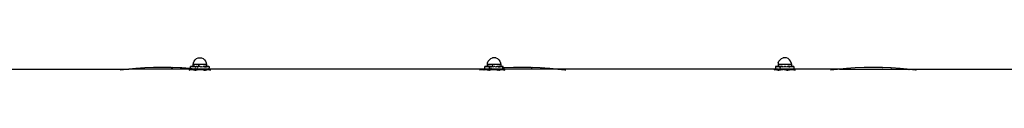
# Model space of a CAD drawing. Extents: x -4.15 to 5, y -4.8 to 4.63.
# Drawn here: x 0.21 to 1.06, y -2.44 to -2.43 of the extents above; entities that cross this region are included whole.
import ezdxf

# ---------------------------------------------------------------- set-up
doc = ezdxf.new("R2010")
doc.units = 0
doc.layers.get('0').update_dxf_attribs({"linetype": 'CONTINUOUS'})

msp = doc.modelspace()

# ---------------------------------------------------------------- linework, layer by layer
for p, q in [((0.35937, -2.42938), (0.36077, -2.42881)), ((0.36077, -2.42881), (0.36081, -2.4288)), ((0.36081, -2.4288), (0.36228, -2.42862)), ((0.36228, -2.42862), (0.36377, -2.42883)), ((0.36377, -2.42883), (0.36517, -2.42941)), ((0.6141, -2.42938), (0.6155, -2.42881)), ((0.61701, -2.42862), (0.6155, -2.42881)), ((0.61847, -2.42882), (0.61701, -2.42862)), ((0.61847, -2.42882), (0.6185, -2.42883)), ((0.6185, -2.42883), (0.6199, -2.42941)), ((0.86575, -2.42939), (0.86715, -2.42882)), ((0.86715, -2.42882), (0.86718, -2.42881)), ((0.86865, -2.42862), (0.86718, -2.42881)), ((0.87015, -2.42882), (0.86865, -2.42862)), ((0.87154, -2.4294), (0.87015, -2.42882)), ((0.31457, -2.43742), (0.30694, -2.43795)), ((0.32221, -2.4371), (0.31457, -2.43742)), ((0.32986, -2.43699), (0.32221, -2.4371)), ((0.33, -2.437), (0.32986, -2.43699)), ((0.33014, -2.43699), (0.33, -2.437)), ((0.33043, -2.437), (0.33014, -2.43699)), ((0.33057, -2.437), (0.33043, -2.437)), ((0.33071, -2.437), (0.33057, -2.437)), ((0.331, -2.43699), (0.33071, -2.437)), ((0.33114, -2.437), (0.331, -2.43699)), ((0.33128, -2.43699), (0.33114, -2.437)), ((0.33751, -2.4371), (0.33128, -2.43699)), ((0.33751, -2.4371), (0.33893, -2.4371)), ((0.34515, -2.43742), (0.33893, -2.4371)), ((0.34543, -2.43742), (0.34515, -2.43742)), ((0.35278, -2.43795), (0.34543, -2.43742)), ((0.34658, -2.43742), (0.34543, -2.43742)), ((0.35392, -2.43795), (0.34658, -2.43742)), ((0.35421, -2.43795), (0.35423, -2.43617)), ((0.35428, -2.43615), (0.35423, -2.43617)), ((0.35452, -2.43613), (0.35428, -2.43615)), ((0.35428, -2.43615), (0.35438, -2.43619)), ((0.35438, -2.43619), (0.35473, -2.43621)), ((0.35495, -2.43612), (0.35452, -2.43613)), ((0.35473, -2.43621), (0.35526, -2.43624)), ((0.35556, -2.4361), (0.35495, -2.43612)), ((0.35526, -2.43624), (0.35596, -2.43626)), ((0.35633, -2.43609), (0.35556, -2.4361)), ((0.35596, -2.43626), (0.35682, -2.43628)), ((0.35643, -2.43609), (0.35633, -2.43609)), ((0.35643, -2.43609), (0.35644, -2.43438)), ((0.35725, -2.43609), (0.35643, -2.43609)), ((0.35643, -2.43618), (0.35643, -2.43609)), ((0.35643, -2.43618), (0.35646, -2.43617)), ((0.35644, -2.43438), (0.35665, -2.43289)), ((0.35644, -2.43438), (0.35647, -2.43437)), ((0.35654, -2.4362), (0.35646, -2.43617)), ((0.35647, -2.43437), (0.35655, -2.4344)), ((0.35654, -2.4362), (0.35664, -2.43616)), ((0.35679, -2.43622), (0.35654, -2.4362)), ((0.35655, -2.4344), (0.35665, -2.43436)), ((0.3568, -2.43442), (0.35655, -2.4344)), ((0.35664, -2.43616), (0.35695, -2.43615)), ((0.35665, -2.43289), (0.35724, -2.43149)), ((0.35665, -2.43436), (0.35696, -2.43435)), ((0.35717, -2.43623), (0.35679, -2.43622)), ((0.35719, -2.43443), (0.3568, -2.43442)), ((0.35682, -2.43628), (0.3578, -2.4363)), ((0.35695, -2.43615), (0.35739, -2.43614)), ((0.35696, -2.43435), (0.3574, -2.43434)), ((0.35768, -2.43625), (0.35717, -2.43623)), ((0.35769, -2.43445), (0.35719, -2.43443)), ((0.35724, -2.43149), (0.35817, -2.43029)), ((0.35829, -2.43608), (0.35725, -2.43609)), ((0.35739, -2.43614), (0.35795, -2.43613)), ((0.3574, -2.43434), (0.35796, -2.43433)), ((0.3583, -2.43626), (0.35768, -2.43625)), ((0.35831, -2.43446), (0.35769, -2.43445)), ((0.3578, -2.4363), (0.3583, -2.43626)), ((0.35795, -2.43613), (0.3583, -2.43612)), ((0.35796, -2.43433), (0.35833, -2.43432)), ((0.35817, -2.43029), (0.35937, -2.42938)), ((0.3583, -2.43626), (0.3589, -2.43631)), ((0.35903, -2.43448), (0.35831, -2.43446)), ((0.35857, -2.43708), (0.35894, -2.43709)), ((0.35873, -2.43701), (0.35858, -2.43701)), ((0.359, -2.43701), (0.35873, -2.43701)), ((0.35893, -2.43651), (0.35877, -2.43661)), ((0.3589, -2.43631), (0.35902, -2.43628)), ((0.35894, -2.43709), (0.35902, -2.43709)), ((0.35982, -2.43629), (0.35902, -2.43628)), ((0.35983, -2.43449), (0.35903, -2.43448)), ((0.36008, -2.43633), (0.35982, -2.43629)), ((0.35982, -2.43711), (0.3599, -2.43711)), ((0.36068, -2.4345), (0.35983, -2.43449)), ((0.36016, -2.437), (0.35986, -2.437)), ((0.3599, -2.43711), (0.36034, -2.43712)), ((0.36008, -2.43633), (0.36067, -2.4363)), ((0.3603, -2.437), (0.36016, -2.437)), ((0.36107, -2.43612), (0.36067, -2.43608)), ((0.36067, -2.43612), (0.36107, -2.43612)), ((0.36067, -2.4363), (0.36131, -2.43634)), ((0.36158, -2.43451), (0.36068, -2.4345)), ((0.36157, -2.43495), (0.36068, -2.43548)), ((0.36072, -2.43432), (0.36108, -2.43432)), ((0.36156, -2.43609), (0.36107, -2.43612)), ((0.36107, -2.43612), (0.36156, -2.43612)), ((0.36108, -2.43432), (0.36151, -2.43432)), ((0.36131, -2.43634), (0.36156, -2.43631)), ((0.36247, -2.43631), (0.36156, -2.43631)), ((0.36248, -2.43451), (0.36158, -2.43451)), ((0.36257, -2.43635), (0.36247, -2.43631)), ((0.36339, -2.43452), (0.36248, -2.43451)), ((0.36257, -2.43635), (0.36338, -2.43632)), ((0.36338, -2.43632), (0.36381, -2.43636)), ((0.36426, -2.43452), (0.36339, -2.43452)), ((0.36381, -2.43636), (0.36425, -2.43632)), ((0.36425, -2.43632), (0.36502, -2.43636)), ((0.36509, -2.43452), (0.36426, -2.43452)), ((0.36502, -2.43636), (0.36508, -2.43632)), ((0.36583, -2.43632), (0.36508, -2.43632)), ((0.36584, -2.43452), (0.36509, -2.43452)), ((0.36517, -2.42941), (0.36636, -2.43034)), ((0.3665, -2.43631), (0.36583, -2.43632)), ((0.36583, -2.43632), (0.36616, -2.43636)), ((0.36651, -2.43451), (0.36584, -2.43452)), ((0.36616, -2.43636), (0.3672, -2.43635)), ((0.36636, -2.43034), (0.36727, -2.43155)), ((0.36665, -2.43614), (0.3665, -2.43614)), ((0.3665, -2.43618), (0.36677, -2.43619)), ((0.36706, -2.4363), (0.3665, -2.43631)), ((0.36707, -2.4345), (0.36651, -2.43451)), ((0.36657, -2.43439), (0.36678, -2.43439)), ((0.36706, -2.43615), (0.36665, -2.43614)), ((0.36677, -2.43619), (0.36706, -2.4362)), ((0.36678, -2.43439), (0.36708, -2.4344)), ((0.3675, -2.43629), (0.36706, -2.4363)), ((0.36751, -2.43449), (0.36707, -2.4345)), ((0.3672, -2.43635), (0.36812, -2.43635)), ((0.36727, -2.43155), (0.36784, -2.43295)), ((0.36781, -2.43628), (0.3675, -2.43629)), ((0.36782, -2.43448), (0.36751, -2.43449)), ((0.36799, -2.43625), (0.36781, -2.43628)), ((0.368, -2.43447), (0.36782, -2.43448)), ((0.36784, -2.43295), (0.36803, -2.43445)), ((0.36799, -2.43625), (0.36802, -2.43625)), ((0.36803, -2.43445), (0.368, -2.43447)), ((0.36803, -2.43445), (0.36802, -2.43617)), ((0.36849, -2.43618), (0.36802, -2.43617)), ((0.36802, -2.43617), (0.36802, -2.43625)), ((0.36812, -2.43635), (0.36889, -2.43634)), ((0.36919, -2.4362), (0.36849, -2.43618)), ((0.36889, -2.43634), (0.3695, -2.43632)), ((0.36972, -2.43622), (0.36919, -2.4362)), ((0.3695, -2.43632), (0.36993, -2.43631)), ((0.37006, -2.43625), (0.36972, -2.43622)), ((0.36993, -2.43631), (0.37017, -2.43629)), ((0.37017, -2.43629), (0.37006, -2.43625)), ((0.37017, -2.43629), (0.37022, -2.43627)), ((0.37022, -2.43627), (0.37017, -2.43874)), ((0.60896, -2.43853), (0.60897, -2.43617)), ((0.60897, -2.43617), (0.60902, -2.43619)), ((0.60912, -2.43615), (0.60902, -2.43619)), ((0.60902, -2.43619), (0.60926, -2.43621)), ((0.60946, -2.43613), (0.60912, -2.43615)), ((0.60926, -2.43621), (0.6097, -2.43624)), ((0.60999, -2.43612), (0.60946, -2.43613)), ((0.6097, -2.43624), (0.61031, -2.43626)), ((0.61069, -2.4361), (0.60999, -2.43612)), ((0.61031, -2.43626), (0.61109, -2.43628)), ((0.61117, -2.4361), (0.61069, -2.4361)), ((0.61109, -2.43628), (0.61201, -2.4363)), ((0.61117, -2.4361), (0.61118, -2.43438)), ((0.61154, -2.43609), (0.61117, -2.4361)), ((0.61117, -2.43618), (0.61117, -2.4361)), ((0.61121, -2.4362), (0.61117, -2.43618)), ((0.61118, -2.43438), (0.61139, -2.43289)), ((0.61121, -2.4344), (0.61118, -2.43438)), ((0.61121, -2.4344), (0.61129, -2.43437)), ((0.61128, -2.43617), (0.61121, -2.4362)), ((0.61128, -2.43617), (0.61153, -2.43616)), ((0.61138, -2.43622), (0.61128, -2.43617)), ((0.61129, -2.43437), (0.61154, -2.43436)), ((0.61139, -2.43442), (0.61129, -2.43437)), ((0.6117, -2.43623), (0.61138, -2.43622)), ((0.61139, -2.43289), (0.61197, -2.43149)), ((0.61171, -2.43443), (0.61139, -2.43442)), ((0.61153, -2.43616), (0.61191, -2.43615)), ((0.61154, -2.43436), (0.61192, -2.43435)), ((0.61253, -2.43609), (0.61154, -2.43609)), ((0.61214, -2.43625), (0.6117, -2.43623)), ((0.61215, -2.43445), (0.61171, -2.43443)), ((0.61191, -2.43615), (0.61241, -2.43614)), ((0.61192, -2.43435), (0.61242, -2.43434)), ((0.61197, -2.43149), (0.6129, -2.43029)), ((0.61201, -2.4363), (0.61305, -2.43631)), ((0.6127, -2.43626), (0.61214, -2.43625)), ((0.61271, -2.43446), (0.61215, -2.43445)), ((0.61241, -2.43614), (0.6127, -2.43613)), ((0.61242, -2.43434), (0.61273, -2.43433)), ((0.6127, -2.43608), (0.61253, -2.43609)), ((0.61337, -2.43628), (0.6127, -2.43626)), ((0.61338, -2.43448), (0.61271, -2.43446)), ((0.61278, -2.43705), (0.61277, -2.43848)), ((0.61285, -2.43704), (0.61278, -2.43705)), ((0.61278, -2.43705), (0.6128, -2.43706)), ((0.6128, -2.43706), (0.61285, -2.43704)), ((0.61313, -2.43684), (0.61285, -2.43704)), ((0.61293, -2.43707), (0.61285, -2.43704)), ((0.6129, -2.43029), (0.6141, -2.42938)), ((0.61303, -2.43703), (0.61293, -2.43707)), ((0.61293, -2.43707), (0.61316, -2.43708)), ((0.61315, -2.43702), (0.61303, -2.43703)), ((0.61305, -2.43631), (0.61337, -2.43628)), ((0.61413, -2.43629), (0.61337, -2.43628)), ((0.61414, -2.43449), (0.61338, -2.43448)), ((0.61394, -2.4371), (0.61436, -2.43711)), ((0.61412, -2.437), (0.61397, -2.43701)), ((0.6144, -2.437), (0.61412, -2.437)), ((0.61413, -2.43629), (0.61419, -2.43633)), ((0.61496, -2.4345), (0.61414, -2.43449)), ((0.61419, -2.43633), (0.61495, -2.4363)), ((0.61436, -2.43711), (0.61444, -2.43711)), ((0.6154, -2.43612), (0.61495, -2.43608)), ((0.61495, -2.43612), (0.6154, -2.43612)), ((0.61495, -2.4363), (0.6154, -2.43634)), ((0.61584, -2.43451), (0.61496, -2.4345)), ((0.61583, -2.43523), (0.61496, -2.43575)), ((0.615, -2.43432), (0.61541, -2.43432)), ((0.61583, -2.43608), (0.6154, -2.43612)), ((0.6154, -2.43612), (0.61583, -2.43612)), ((0.6154, -2.43634), (0.61583, -2.43631)), ((0.61541, -2.43432), (0.61577, -2.43432)), ((0.61583, -2.43631), (0.61664, -2.43635)), ((0.61674, -2.43451), (0.61584, -2.43451)), ((0.61673, -2.43631), (0.61664, -2.43635)), ((0.61764, -2.43632), (0.61673, -2.43631)), ((0.61765, -2.43452), (0.61674, -2.43451)), ((0.61764, -2.43632), (0.6179, -2.43636)), ((0.61854, -2.43452), (0.61765, -2.43452)), ((0.6179, -2.43636), (0.61853, -2.43632)), ((0.61853, -2.43632), (0.61913, -2.43636)), ((0.6194, -2.43452), (0.61854, -2.43452)), ((0.61939, -2.43632), (0.61913, -2.43636)), ((0.62018, -2.43632), (0.61939, -2.43632)), ((0.62019, -2.43452), (0.6194, -2.43452)), ((0.6199, -2.42941), (0.62109, -2.43034)), ((0.62018, -2.43632), (0.62031, -2.43636)), ((0.62091, -2.43451), (0.62019, -2.43452)), ((0.6209, -2.43631), (0.62031, -2.43636)), ((0.62031, -2.43636), (0.6214, -2.43635)), ((0.62152, -2.43613), (0.6209, -2.43612)), ((0.6209, -2.43617), (0.62123, -2.43618)), ((0.62152, -2.4363), (0.6209, -2.43631)), ((0.62153, -2.4345), (0.62091, -2.43451)), ((0.62098, -2.43437), (0.62124, -2.43438)), ((0.62109, -2.43034), (0.62201, -2.43155)), ((0.62123, -2.43618), (0.62152, -2.43618)), ((0.62124, -2.43438), (0.62154, -2.43438)), ((0.6214, -2.43635), (0.62239, -2.43635)), ((0.62202, -2.43629), (0.62152, -2.4363)), ((0.62203, -2.43449), (0.62153, -2.4345)), ((0.62201, -2.43155), (0.62258, -2.43295)), ((0.6224, -2.43628), (0.62202, -2.43629)), ((0.62241, -2.43448), (0.62203, -2.43449)), ((0.62239, -2.43635), (0.62324, -2.43634)), ((0.62265, -2.43627), (0.6224, -2.43628)), ((0.62266, -2.43447), (0.62241, -2.43448)), ((0.62258, -2.43295), (0.62277, -2.43445)), ((0.62273, -2.43616), (0.62265, -2.43616)), ((0.62265, -2.43623), (0.62273, -2.43624)), ((0.62273, -2.43624), (0.62265, -2.43627)), ((0.62277, -2.43445), (0.62266, -2.43447)), ((0.62273, -2.43624), (0.62276, -2.43625)), ((0.62277, -2.43445), (0.62276, -2.43616)), ((0.62285, -2.43616), (0.62276, -2.43616)), ((0.62276, -2.43616), (0.62276, -2.43625)), ((0.62362, -2.43618), (0.62285, -2.43616)), ((0.62324, -2.43634), (0.62394, -2.43632)), ((0.62423, -2.4362), (0.62362, -2.43618)), ((0.62394, -2.43632), (0.62447, -2.43631)), ((0.62446, -2.43752), (0.62409, -2.43755)), ((0.62467, -2.43622), (0.62423, -2.4362)), ((0.62447, -2.43631), (0.62481, -2.43629)), ((0.62491, -2.43625), (0.62467, -2.43622)), ((0.62481, -2.43629), (0.62491, -2.43625)), ((0.62495, -2.43749), (0.62484, -2.4375)), ((0.62496, -2.43627), (0.62491, -2.43625)), ((0.62494, -2.43853), (0.62495, -2.43749)), ((0.62495, -2.43749), (0.62496, -2.43627)), ((0.62599, -2.43742), (0.62495, -2.43749)), ((0.63368, -2.4371), (0.62599, -2.43742)), ((0.64138, -2.43699), (0.63368, -2.4371)), ((0.64147, -2.43699), (0.64138, -2.43699)), ((0.64155, -2.43699), (0.64147, -2.43699)), ((0.64172, -2.437), (0.64155, -2.43699)), ((0.6418, -2.437), (0.64172, -2.437)), ((0.64189, -2.437), (0.6418, -2.437)), ((0.64205, -2.43699), (0.64189, -2.437)), ((0.64214, -2.43699), (0.64205, -2.43699)), ((0.64222, -2.43699), (0.64214, -2.43699)), ((0.64908, -2.4371), (0.64222, -2.43699)), ((0.64908, -2.4371), (0.64992, -2.4371)), ((0.65678, -2.43742), (0.64992, -2.4371)), ((0.65678, -2.43742), (0.65762, -2.43742)), ((0.66446, -2.43795), (0.65762, -2.43742)), ((0.86064, -2.43619), (0.86068, -2.43621)), ((0.86064, -2.43619), (0.86066, -2.43853)), ((0.8608, -2.43617), (0.86068, -2.43621)), ((0.86068, -2.43621), (0.86091, -2.43624)), ((0.86115, -2.43615), (0.8608, -2.43617)), ((0.86091, -2.43624), (0.86133, -2.43626)), ((0.86168, -2.43613), (0.86115, -2.43615)), ((0.86133, -2.43626), (0.86194, -2.43628)), ((0.86239, -2.43612), (0.86168, -2.43613)), ((0.86194, -2.43628), (0.86271, -2.4363)), ((0.86284, -2.43611), (0.86239, -2.43612)), ((0.86271, -2.4363), (0.86362, -2.43631)), ((0.86284, -2.43611), (0.86283, -2.4362)), ((0.86286, -2.43622), (0.86283, -2.4362)), ((0.86304, -2.43291), (0.86284, -2.4344)), ((0.86287, -2.43442), (0.86284, -2.4344)), ((0.86284, -2.4344), (0.86284, -2.43611)), ((0.86325, -2.4361), (0.86284, -2.43611)), ((0.86295, -2.43618), (0.86286, -2.43622)), ((0.86295, -2.43438), (0.86287, -2.43442)), ((0.86295, -2.43438), (0.86321, -2.43437)), ((0.86304, -2.43443), (0.86295, -2.43438)), ((0.86295, -2.43618), (0.8632, -2.43617)), ((0.86303, -2.43623), (0.86295, -2.43618)), ((0.86334, -2.43625), (0.86303, -2.43623)), ((0.86304, -2.43291), (0.86363, -2.43151)), ((0.86334, -2.43445), (0.86304, -2.43443)), ((0.8632, -2.43617), (0.86359, -2.43616)), ((0.86321, -2.43437), (0.8636, -2.43436)), ((0.86378, -2.4361), (0.86325, -2.4361)), ((0.86378, -2.43446), (0.86334, -2.43445)), ((0.86378, -2.43626), (0.86334, -2.43625)), ((0.86359, -2.43616), (0.86378, -2.43615)), ((0.8636, -2.43436), (0.8638, -2.43435)), ((0.86362, -2.43631), (0.86466, -2.43633)), ((0.86363, -2.43151), (0.86455, -2.43031)), ((0.86434, -2.43448), (0.86378, -2.43446)), ((0.86434, -2.43628), (0.86378, -2.43626)), ((0.865, -2.43449), (0.86434, -2.43448)), ((0.865, -2.43629), (0.86434, -2.43628)), ((0.86445, -2.43706), (0.86444, -2.43853)), ((0.86453, -2.43705), (0.86445, -2.43706)), ((0.86453, -2.43705), (0.86481, -2.43684)), ((0.86459, -2.43708), (0.86453, -2.43705)), ((0.86455, -2.43031), (0.86575, -2.42939)), ((0.86471, -2.43704), (0.86459, -2.43708)), ((0.86459, -2.43708), (0.86481, -2.43709)), ((0.86466, -2.43633), (0.86579, -2.43634)), ((0.86487, -2.43703), (0.86471, -2.43704)), ((0.86481, -2.43709), (0.86489, -2.43709)), ((0.86576, -2.4345), (0.865, -2.43449)), ((0.86575, -2.43628), (0.865, -2.43629)), ((0.86601, -2.43612), (0.86575, -2.43608)), ((0.86575, -2.43628), (0.86601, -2.43612)), ((0.86575, -2.43613), (0.86601, -2.43612)), ((0.86657, -2.43631), (0.86575, -2.43628)), ((0.86658, -2.43451), (0.86576, -2.4345)), ((0.86579, -2.43634), (0.86657, -2.43631)), ((0.8658, -2.43433), (0.86625, -2.43432)), ((0.86601, -2.43612), (0.86608, -2.43608)), ((0.86608, -2.43608), (0.86658, -2.43578)), ((0.86608, -2.43608), (0.86625, -2.43612)), ((0.86625, -2.43432), (0.86652, -2.43432)), ((0.86652, -2.43608), (0.86625, -2.43612)), ((0.86657, -2.43608), (0.86652, -2.43608)), ((0.86652, -2.43608), (0.86657, -2.43612)), ((0.86657, -2.43631), (0.867, -2.43635)), ((0.86745, -2.43451), (0.86658, -2.43451)), ((0.867, -2.43635), (0.86745, -2.43631)), ((0.86836, -2.43452), (0.86745, -2.43451)), ((0.86745, -2.43631), (0.86825, -2.43636)), ((0.86835, -2.43632), (0.86825, -2.43636)), ((0.86926, -2.43632), (0.86835, -2.43632)), ((0.86926, -2.43452), (0.86836, -2.43452)), ((0.87016, -2.43452), (0.86926, -2.43452)), ((0.86926, -2.43632), (0.8695, -2.43636)), ((0.8695, -2.43636), (0.87015, -2.43632)), ((0.87015, -2.43632), (0.87073, -2.43636)), ((0.87102, -2.43452), (0.87016, -2.43452)), ((0.87101, -2.43632), (0.87073, -2.43636)), ((0.87181, -2.43631), (0.87101, -2.43632)), ((0.87181, -2.43451), (0.87102, -2.43452)), ((0.87274, -2.43033), (0.87154, -2.4294)), ((0.87253, -2.4345), (0.87181, -2.43451)), ((0.87253, -2.43611), (0.87181, -2.4361)), ((0.87181, -2.43614), (0.87226, -2.43615)), ((0.87181, -2.43631), (0.87191, -2.43635)), ((0.87253, -2.4363), (0.87191, -2.43635)), ((0.87191, -2.43635), (0.87302, -2.43635)), ((0.87192, -2.43435), (0.87226, -2.43435)), ((0.87226, -2.43435), (0.87256, -2.43436)), ((0.87226, -2.43615), (0.87253, -2.43616)), ((0.87316, -2.43449), (0.87253, -2.4345)), ((0.87315, -2.43629), (0.87253, -2.4363)), ((0.87365, -2.43153), (0.87274, -2.43033)), ((0.87302, -2.43635), (0.87401, -2.43634)), ((0.87366, -2.43628), (0.87315, -2.43629)), ((0.87367, -2.43448), (0.87316, -2.43449)), ((0.87423, -2.43293), (0.87365, -2.43153)), ((0.87405, -2.43627), (0.87366, -2.43628)), ((0.87406, -2.43447), (0.87367, -2.43448)), ((0.87401, -2.43634), (0.87487, -2.43632)), ((0.87431, -2.43614), (0.87405, -2.43613)), ((0.87405, -2.4362), (0.87422, -2.43621)), ((0.87431, -2.43625), (0.87405, -2.43627)), ((0.87431, -2.43445), (0.87406, -2.43447)), ((0.87412, -2.43295), (0.87431, -2.43445)), ((0.87422, -2.43621), (0.87431, -2.43621)), ((0.87423, -2.43293), (0.87443, -2.43444)), ((0.87443, -2.43444), (0.87431, -2.43445)), ((0.87442, -2.43624), (0.87431, -2.43625)), ((0.87443, -2.43444), (0.87442, -2.43614)), ((0.87455, -2.43614), (0.87442, -2.43614)), ((0.87442, -2.43614), (0.87442, -2.43624)), ((0.87532, -2.43616), (0.87455, -2.43614)), ((0.87487, -2.43632), (0.87557, -2.43631)), ((0.87592, -2.43618), (0.87532, -2.43616)), ((0.87557, -2.43631), (0.87611, -2.43629)), ((0.87635, -2.4362), (0.87592, -2.43618)), ((0.87611, -2.43629), (0.87646, -2.43627)), ((0.87658, -2.43622), (0.87635, -2.4362)), ((0.87646, -2.43627), (0.87658, -2.43622)), ((0.87662, -2.43625), (0.87658, -2.43622)), ((0.87662, -2.43625), (0.87658, -2.43853)), ((0.92971, -2.43742), (0.922, -2.43795)), ((0.93742, -2.4371), (0.92971, -2.43742)), ((0.94515, -2.43699), (0.93742, -2.4371)), ((0.94521, -2.43699), (0.94515, -2.43699)), ((0.94518, -2.43699), (0.94515, -2.43699)), ((0.94521, -2.43699), (0.94518, -2.43699)), ((0.94527, -2.43699), (0.94521, -2.43699)), ((0.9453, -2.437), (0.94527, -2.43699)), ((0.94534, -2.43699), (0.9453, -2.437)), ((0.9454, -2.43699), (0.94534, -2.43699)), ((0.94546, -2.43699), (0.9454, -2.43699)), ((0.95287, -2.4371), (0.94546, -2.43699)), ((0.95287, -2.4371), (0.95319, -2.4371)), ((0.96059, -2.43742), (0.95319, -2.4371)), ((0.96059, -2.43742), (0.9609, -2.43742)), ((0.96829, -2.43795), (0.9609, -2.43742)), ((0.17502, -2.43853), (0.30093, -2.43853)), ((0.29932, -2.43869), (0.29321, -2.43945)), ((0.30093, -2.43853), (0.29932, -2.43869)), ((0.30694, -2.43795), (0.30093, -2.43853)), ((0.31088, -2.43853), (0.30093, -2.43853)), ((0.35422, -2.43862), (0.31088, -2.43853)), ((0.35307, -2.43795), (0.35278, -2.43795)), ((0.35344, -2.43906), (0.35297, -2.43934)), ((0.35297, -2.43934), (0.35351, -2.43909)), ((0.35297, -2.43945), (0.35297, -2.43934)), ((0.35423, -2.43809), (0.35307, -2.43795)), ((0.35387, -2.43885), (0.35344, -2.43906)), ((0.35351, -2.43909), (0.35402, -2.43891)), ((0.35422, -2.43862), (0.35387, -2.43885)), ((0.35429, -2.4387), (0.35387, -2.43885)), ((0.35421, -2.43795), (0.35392, -2.43795)), ((0.35402, -2.43891), (0.3545, -2.43878)), ((0.35559, -2.43808), (0.35421, -2.43795)), ((0.35558, -2.43811), (0.35421, -2.43795)), ((0.35423, -2.43798), (0.35421, -2.43795)), ((0.35422, -2.43862), (0.35423, -2.43809)), ((0.3543, -2.43865), (0.35422, -2.43862)), ((0.35423, -2.43809), (0.35423, -2.43798)), ((0.35556, -2.43822), (0.35423, -2.43809)), ((0.35556, -2.43819), (0.35423, -2.43809)), ((0.35449, -2.43866), (0.35429, -2.4387)), ((0.3543, -2.43865), (0.3545, -2.43859)), ((0.35449, -2.43866), (0.3543, -2.43865)), ((0.35471, -2.43861), (0.35449, -2.43866)), ((0.35471, -2.43867), (0.35449, -2.43866)), ((0.3545, -2.43859), (0.35471, -2.43861)), ((0.3545, -2.43878), (0.35498, -2.43872)), ((0.35511, -2.43857), (0.35471, -2.43861)), ((0.35498, -2.43872), (0.35471, -2.43867)), ((0.35498, -2.43872), (0.35546, -2.4387)), ((0.35548, -2.43859), (0.35511, -2.43857)), ((0.35546, -2.4387), (0.35593, -2.43875)), ((0.35789, -2.43854), (0.35548, -2.43859)), ((0.35612, -2.43872), (0.35593, -2.43875)), ((0.35593, -2.43875), (0.35635, -2.43879)), ((0.35635, -2.43879), (0.35612, -2.43872)), ((0.3565, -2.43873), (0.35612, -2.43872)), ((0.35635, -2.43879), (0.35641, -2.43885)), ((0.35641, -2.43885), (0.3569, -2.439)), ((0.35779, -2.43876), (0.3565, -2.43873)), ((0.3569, -2.439), (0.3574, -2.43922)), ((0.3574, -2.43922), (0.35784, -2.43945)), ((0.35802, -2.43903), (0.35742, -2.43919)), ((0.35802, -2.43876), (0.35779, -2.43876)), ((0.35789, -2.43854), (0.35802, -2.43853)), ((0.35803, -2.43846), (0.35793, -2.43845)), ((0.35803, -2.43846), (0.35794, -2.43842)), ((0.35803, -2.43832), (0.35798, -2.43834)), ((0.35803, -2.43823), (0.35799, -2.43831)), ((0.35803, -2.43832), (0.35799, -2.43831)), ((0.35799, -2.43831), (0.35803, -2.43834)), ((0.35803, -2.43846), (0.35802, -2.43853)), ((0.35802, -2.43853), (0.35864, -2.43854)), ((0.35802, -2.43853), (0.35802, -2.43876)), ((0.35802, -2.43876), (0.35802, -2.43903)), ((0.35918, -2.43878), (0.35802, -2.43876)), ((0.35824, -2.43898), (0.35802, -2.43903)), ((0.35802, -2.43903), (0.35802, -2.43945)), ((0.35922, -2.43843), (0.35803, -2.43832)), ((0.35922, -2.43846), (0.35803, -2.43832)), ((0.35803, -2.43834), (0.35803, -2.43846)), ((0.35864, -2.43854), (0.35803, -2.43846)), ((0.35811, -2.43945), (0.35893, -2.43924)), ((0.35918, -2.43878), (0.35824, -2.43898)), ((0.35864, -2.43854), (0.35879, -2.43853)), ((0.35879, -2.43853), (0.35892, -2.43854)), ((0.35907, -2.43853), (0.35892, -2.43854)), ((0.35893, -2.43924), (0.35987, -2.43905)), ((0.35924, -2.43855), (0.35907, -2.43853)), ((0.35924, -2.43857), (0.35907, -2.43853)), ((0.35922, -2.43878), (0.35918, -2.43878)), ((0.35927, -2.43878), (0.35922, -2.43878)), ((0.35934, -2.43858), (0.35924, -2.43857)), ((0.36006, -2.43865), (0.35927, -2.43878)), ((0.36088, -2.4388), (0.35927, -2.43878)), ((0.35934, -2.43856), (0.35993, -2.43853)), ((0.36006, -2.43865), (0.35934, -2.43856)), ((0.36006, -2.43865), (0.35934, -2.43858)), ((0.36066, -2.4386), (0.35934, -2.43858)), ((0.35993, -2.43853), (0.35937, -2.43848)), ((0.35993, -2.43853), (0.35938, -2.43845)), ((0.35987, -2.43905), (0.36078, -2.43891)), ((0.35993, -2.43853), (0.36007, -2.43854)), ((0.36009, -2.43865), (0.36006, -2.43865)), ((0.36007, -2.43854), (0.36021, -2.43854)), ((0.3602, -2.43864), (0.36009, -2.43865)), ((0.36066, -2.4386), (0.3602, -2.43864)), ((0.36039, -2.43869), (0.3602, -2.43864)), ((0.36021, -2.43854), (0.36033, -2.43854)), ((0.36033, -2.43854), (0.3608, -2.43854)), ((0.36066, -2.4386), (0.36033, -2.43854)), ((0.36068, -2.43869), (0.36039, -2.43869)), ((0.36081, -2.43859), (0.36066, -2.4386)), ((0.36082, -2.43862), (0.36066, -2.4386)), ((0.36085, -2.43871), (0.36068, -2.43869)), ((0.36086, -2.43874), (0.36068, -2.43869)), ((0.36078, -2.43891), (0.36161, -2.43884)), ((0.51106, -2.43853), (0.36081, -2.43859)), ((0.36131, -2.4388), (0.36088, -2.4388)), ((0.36161, -2.43884), (0.36131, -2.4388)), ((0.36167, -2.43883), (0.36161, -2.4388)), ((0.36161, -2.43884), (0.36167, -2.43883)), ((0.36167, -2.43883), (0.36255, -2.43881)), ((0.36282, -2.43881), (0.36255, -2.43881)), ((0.36292, -2.43882), (0.36282, -2.43881)), ((0.36292, -2.43882), (0.36344, -2.43884)), ((0.3642, -2.43882), (0.36344, -2.43884)), ((0.36344, -2.43884), (0.36432, -2.43893)), ((0.36455, -2.43882), (0.3642, -2.43882)), ((0.36432, -2.43893), (0.36523, -2.43908)), ((0.36488, -2.43889), (0.36455, -2.43882)), ((0.36577, -2.43882), (0.36455, -2.43882)), ((0.36523, -2.43908), (0.36608, -2.43918)), ((0.36718, -2.43881), (0.36577, -2.43882)), ((0.36608, -2.43918), (0.36612, -2.43922)), ((0.36612, -2.43922), (0.36615, -2.43926)), ((0.36633, -2.43925), (0.36615, -2.43926)), ((0.36615, -2.43926), (0.36639, -2.43934)), ((0.36639, -2.43929), (0.36633, -2.43925)), ((0.36639, -2.43914), (0.36639, -2.43929)), ((0.36639, -2.43929), (0.36639, -2.43934)), ((0.36648, -2.43929), (0.36639, -2.43929)), ((0.36639, -2.43934), (0.36647, -2.43937)), ((0.36648, -2.43929), (0.36647, -2.43937)), ((0.36647, -2.43937), (0.36679, -2.43945)), ((0.36658, -2.43924), (0.36648, -2.43929)), ((0.36667, -2.43929), (0.36658, -2.43924)), ((0.36676, -2.43934), (0.36667, -2.43929)), ((0.36739, -2.43942), (0.36717, -2.43936)), ((0.36733, -2.43945), (0.36717, -2.43939)), ((0.36838, -2.4388), (0.36718, -2.43881)), ((0.3673, -2.43894), (0.36718, -2.43898)), ((0.36739, -2.43942), (0.36733, -2.43945)), ((0.36743, -2.43939), (0.36739, -2.43942)), ((0.36743, -2.43939), (0.36762, -2.43928)), ((0.36762, -2.43928), (0.36806, -2.43907)), ((0.36806, -2.43907), (0.36848, -2.43892)), ((0.36889, -2.43882), (0.36838, -2.4388)), ((0.36848, -2.43892), (0.36889, -2.43882)), ((0.36889, -2.43882), (0.3693, -2.43879)), ((0.3693, -2.43879), (0.36971, -2.4388)), ((0.36943, -2.4387), (0.36933, -2.43869)), ((0.36943, -2.4387), (0.3697, -2.43868)), ((0.36978, -2.43877), (0.36943, -2.4387)), ((0.3697, -2.43868), (0.36992, -2.4387)), ((0.36971, -2.4388), (0.36978, -2.43877)), ((0.36992, -2.43876), (0.36978, -2.43877)), ((0.36991, -2.4388), (0.36978, -2.43877)), ((0.37012, -2.43888), (0.36991, -2.4388)), ((0.37017, -2.43874), (0.36992, -2.43876)), ((0.3704, -2.43895), (0.37012, -2.43888)), ((0.37017, -2.43874), (0.37073, -2.43906)), ((0.37049, -2.43899), (0.3704, -2.43895)), ((0.37049, -2.43899), (0.37054, -2.43901)), ((0.37054, -2.43901), (0.37073, -2.43906)), ((0.37073, -2.43906), (0.37097, -2.4392)), ((0.37097, -2.4392), (0.37143, -2.43945)), ((0.60896, -2.43853), (0.51106, -2.43853)), ((0.60896, -2.43863), (0.51106, -2.43853)), ((0.60837, -2.43897), (0.60449, -2.43945)), ((0.60772, -2.43934), (0.60818, -2.43909)), ((0.60772, -2.43945), (0.60772, -2.43934)), ((0.60818, -2.43909), (0.60837, -2.43897)), ((0.60837, -2.43897), (0.60896, -2.43863)), ((0.60853, -2.43895), (0.60837, -2.43897)), ((0.60853, -2.43895), (0.60863, -2.43891)), ((0.60876, -2.43885), (0.60863, -2.43891)), ((0.60904, -2.43878), (0.60876, -2.43885)), ((0.60896, -2.43863), (0.60896, -2.43853)), ((0.61152, -2.43853), (0.60896, -2.43853)), ((0.60896, -2.43863), (0.60904, -2.43862)), ((0.60904, -2.43862), (0.60945, -2.43859)), ((0.60925, -2.43867), (0.60904, -2.43862)), ((0.60924, -2.4387), (0.60904, -2.43878)), ((0.60904, -2.43878), (0.60946, -2.43872)), ((0.60937, -2.43868), (0.60924, -2.4387)), ((0.60937, -2.43868), (0.60925, -2.43867)), ((0.60972, -2.43861), (0.60937, -2.43868)), ((0.60946, -2.43872), (0.60937, -2.43868)), ((0.60945, -2.43859), (0.60972, -2.43861)), ((0.60946, -2.43872), (0.60987, -2.4387)), ((0.60989, -2.43858), (0.60972, -2.43861)), ((0.60987, -2.4387), (0.61021, -2.43874)), ((0.61152, -2.43853), (0.60989, -2.43858)), ((0.61028, -2.43875), (0.61021, -2.43874)), ((0.61038, -2.43872), (0.61028, -2.43875)), ((0.61028, -2.43875), (0.61069, -2.43885)), ((0.6108, -2.43873), (0.61038, -2.43872)), ((0.61069, -2.43885), (0.61111, -2.439)), ((0.61144, -2.43875), (0.6108, -2.43873)), ((0.61111, -2.439), (0.61155, -2.43922)), ((0.61162, -2.43879), (0.61144, -2.43875)), ((0.61199, -2.43876), (0.61144, -2.43875)), ((0.61208, -2.43855), (0.61152, -2.43853)), ((0.61155, -2.43922), (0.61194, -2.43945)), ((0.61172, -2.43883), (0.61162, -2.43879)), ((0.61213, -2.43898), (0.61187, -2.43889)), ((0.61277, -2.43877), (0.61199, -2.43876)), ((0.61208, -2.43855), (0.61226, -2.43853)), ((0.61266, -2.43923), (0.61213, -2.43898)), ((0.61219, -2.43945), (0.61266, -2.43933)), ((0.61226, -2.43853), (0.61252, -2.43854)), ((0.61277, -2.43848), (0.61252, -2.43854)), ((0.61252, -2.43854), (0.61277, -2.43853)), ((0.61277, -2.43921), (0.61266, -2.43923)), ((0.61266, -2.43933), (0.61266, -2.43923)), ((0.61266, -2.43933), (0.61276, -2.4393)), ((0.61277, -2.43921), (0.61276, -2.4393)), ((0.61276, -2.4393), (0.61301, -2.43924)), ((0.61336, -2.43842), (0.61277, -2.43848)), ((0.61277, -2.43848), (0.61277, -2.43853)), ((0.61277, -2.43853), (0.61337, -2.43854)), ((0.61277, -2.43853), (0.61277, -2.43877)), ((0.61341, -2.43878), (0.61277, -2.43877)), ((0.61277, -2.43877), (0.61277, -2.43921)), ((0.61311, -2.43912), (0.61277, -2.43921)), ((0.61301, -2.43924), (0.61395, -2.43905)), ((0.614, -2.43854), (0.61337, -2.43854)), ((0.61455, -2.43879), (0.61341, -2.43878)), ((0.61481, -2.43828), (0.61353, -2.43841)), ((0.61395, -2.43905), (0.61486, -2.43891)), ((0.614, -2.43854), (0.61489, -2.43854)), ((0.61459, -2.43878), (0.61455, -2.43879)), ((0.61495, -2.43873), (0.61459, -2.43878)), ((0.61498, -2.4388), (0.61459, -2.43878)), ((0.61486, -2.43891), (0.61574, -2.43883)), ((0.62494, -2.43853), (0.61489, -2.43854)), ((0.61574, -2.43883), (0.61498, -2.4388)), ((0.61574, -2.43883), (0.61663, -2.43881)), ((0.61663, -2.43881), (0.61752, -2.43884)), ((0.6183, -2.43882), (0.61752, -2.43884)), ((0.61752, -2.43884), (0.6184, -2.43893)), ((0.61991, -2.43882), (0.6183, -2.43882)), ((0.6184, -2.43893), (0.61931, -2.43908)), ((0.61931, -2.43908), (0.62025, -2.43928)), ((0.62139, -2.43881), (0.61991, -2.43882)), ((0.62025, -2.43928), (0.62087, -2.43945)), ((0.62175, -2.43925), (0.62132, -2.43914)), ((0.62268, -2.4388), (0.62139, -2.43881)), ((0.62144, -2.43945), (0.62177, -2.43928)), ((0.62177, -2.43928), (0.62228, -2.43907)), ((0.62228, -2.43907), (0.62235, -2.43904)), ((0.62235, -2.43904), (0.62276, -2.43892)), ((0.62301, -2.4388), (0.62268, -2.4388)), ((0.62276, -2.43892), (0.62324, -2.43882)), ((0.62279, -2.43886), (0.62276, -2.43892)), ((0.62301, -2.4388), (0.62279, -2.43886)), ((0.62324, -2.43882), (0.62301, -2.4388)), ((0.62324, -2.43882), (0.62371, -2.43879)), ((0.62371, -2.43879), (0.62419, -2.4388)), ((0.62376, -2.43865), (0.62404, -2.43865)), ((0.62445, -2.4387), (0.62404, -2.43865)), ((0.62446, -2.43876), (0.62419, -2.4388)), ((0.62419, -2.4388), (0.62466, -2.43888)), ((0.62467, -2.43875), (0.62446, -2.43876)), ((0.62466, -2.43888), (0.62515, -2.43901)), ((0.62487, -2.43874), (0.62467, -2.43875)), ((0.62486, -2.4388), (0.62467, -2.43875)), ((0.62497, -2.43884), (0.62486, -2.4388)), ((0.62487, -2.43871), (0.62494, -2.43871)), ((0.62494, -2.43871), (0.62487, -2.43874)), ((0.62494, -2.43871), (0.62494, -2.43853)), ((0.67051, -2.43853), (0.62494, -2.43853)), ((0.62494, -2.43871), (0.62515, -2.4389)), ((0.62528, -2.43895), (0.62515, -2.4389)), ((0.62515, -2.43901), (0.62565, -2.4392)), ((0.62572, -2.43917), (0.62528, -2.43895)), ((0.62565, -2.4392), (0.62618, -2.43945)), ((0.62618, -2.43945), (0.62572, -2.43917)), ((0.66463, -2.43795), (0.66446, -2.43795)), ((0.67051, -2.43853), (0.66463, -2.43795)), ((0.6653, -2.43795), (0.66463, -2.43795)), ((0.67118, -2.43853), (0.6653, -2.43795)), ((0.67068, -2.43853), (0.67051, -2.43853)), ((0.67213, -2.43869), (0.67068, -2.43853)), ((0.67118, -2.43853), (0.67068, -2.43853)), ((0.67135, -2.43853), (0.67118, -2.43853)), ((0.6728, -2.43869), (0.67135, -2.43853)), ((0.86066, -2.43853), (0.67135, -2.43853)), ((0.67229, -2.43869), (0.67213, -2.43869)), ((0.67828, -2.43945), (0.67229, -2.43869)), ((0.67296, -2.43869), (0.6728, -2.43869)), ((0.67895, -2.43945), (0.67296, -2.43869)), ((0.67844, -2.43945), (0.67828, -2.43945)), ((0.67911, -2.43945), (0.67895, -2.43945)), ((0.85958, -2.43934), (0.85989, -2.43909)), ((0.85958, -2.43945), (0.85958, -2.43934)), ((0.85989, -2.43909), (0.86018, -2.43891)), ((0.86018, -2.43891), (0.86047, -2.43878)), ((0.86066, -2.43865), (0.86047, -2.43878)), ((0.86047, -2.43878), (0.86075, -2.43872)), ((0.86066, -2.43853), (0.86066, -2.43865)), ((0.86277, -2.43858), (0.86066, -2.43853)), ((0.86066, -2.43865), (0.86079, -2.43863)), ((0.86067, -2.43867), (0.86066, -2.43865)), ((0.86075, -2.43872), (0.86067, -2.43867)), ((0.86075, -2.43872), (0.86102, -2.4387)), ((0.86079, -2.43863), (0.861, -2.43862)), ((0.861, -2.43862), (0.86104, -2.43862)), ((0.86102, -2.4387), (0.8613, -2.43875)), ((0.86141, -2.43872), (0.8613, -2.43875)), ((0.8613, -2.43875), (0.86158, -2.43885)), ((0.86171, -2.43873), (0.86141, -2.43872)), ((0.86158, -2.43885), (0.86186, -2.439)), ((0.8627, -2.43876), (0.86171, -2.43873)), ((0.86186, -2.439), (0.86216, -2.43922)), ((0.86216, -2.43922), (0.86242, -2.43945)), ((0.86264, -2.43945), (0.86344, -2.43924)), ((0.86395, -2.43878), (0.8627, -2.43876)), ((0.86324, -2.43859), (0.86277, -2.43858)), ((0.86324, -2.43859), (0.86389, -2.43856)), ((0.86383, -2.43866), (0.86324, -2.43859)), ((0.86344, -2.43924), (0.86437, -2.43905)), ((0.86394, -2.43869), (0.86383, -2.43866)), ((0.86389, -2.43856), (0.86401, -2.43855)), ((0.86439, -2.43878), (0.86395, -2.43878)), ((0.86439, -2.43878), (0.86397, -2.43869)), ((0.86401, -2.43855), (0.86444, -2.43853)), ((0.86437, -2.43905), (0.86497, -2.43896)), ((0.86444, -2.43879), (0.86439, -2.43878)), ((0.86444, -2.43853), (0.86444, -2.43879)), ((0.86444, -2.43853), (0.86533, -2.43854)), ((0.8654, -2.4388), (0.86444, -2.43879)), ((0.86497, -2.43896), (0.86487, -2.43893)), ((0.86497, -2.43896), (0.86526, -2.43891)), ((0.86526, -2.43891), (0.86613, -2.43883)), ((0.87658, -2.43853), (0.86533, -2.43854)), ((0.86613, -2.43883), (0.8654, -2.4388)), ((0.86613, -2.43883), (0.86699, -2.43881)), ((0.86742, -2.43883), (0.86699, -2.43881)), ((0.86749, -2.43881), (0.86742, -2.43883)), ((0.86777, -2.43884), (0.86749, -2.43881)), ((0.86777, -2.43884), (0.86777, -2.43881)), ((0.86777, -2.43884), (0.86786, -2.43884)), ((0.86866, -2.43882), (0.86786, -2.43884)), ((0.86786, -2.43884), (0.86873, -2.43893)), ((0.87032, -2.43882), (0.86866, -2.43882)), ((0.86873, -2.43893), (0.86962, -2.43908)), ((0.86962, -2.43908), (0.87054, -2.43928)), ((0.87191, -2.43881), (0.87032, -2.43882)), ((0.87054, -2.43928), (0.87115, -2.43945)), ((0.87176, -2.43945), (0.87218, -2.43928)), ((0.87335, -2.4388), (0.87191, -2.43881)), ((0.87218, -2.43928), (0.8728, -2.43907)), ((0.8728, -2.43907), (0.87337, -2.43893)), ((0.87337, -2.43893), (0.87318, -2.43888)), ((0.874, -2.43882), (0.87335, -2.4388)), ((0.87337, -2.43893), (0.87341, -2.43892)), ((0.87341, -2.43892), (0.874, -2.43882)), ((0.874, -2.43882), (0.87459, -2.43879)), ((0.87459, -2.43879), (0.87518, -2.4388)), ((0.87466, -2.4386), (0.87553, -2.43863)), ((0.87557, -2.43876), (0.87518, -2.4388)), ((0.87518, -2.4388), (0.87544, -2.43884)), ((0.87557, -2.43876), (0.87544, -2.43884)), ((0.87544, -2.43884), (0.87577, -2.43888)), ((0.87553, -2.43863), (0.87557, -2.43863)), ((0.87624, -2.43874), (0.87557, -2.43876)), ((0.87577, -2.43888), (0.87638, -2.43901)), ((0.8765, -2.4387), (0.87624, -2.43866)), ((0.8765, -2.4387), (0.87624, -2.43874)), ((0.87638, -2.43901), (0.877, -2.4392)), ((0.8765, -2.4387), (0.87658, -2.43869)), ((0.87658, -2.43853), (0.87658, -2.43869)), ((0.91593, -2.43853), (0.87658, -2.43853)), ((0.87658, -2.43869), (0.87678, -2.4388)), ((0.87706, -2.43895), (0.87678, -2.4388)), ((0.877, -2.4392), (0.87766, -2.43945)), ((0.87735, -2.43917), (0.87706, -2.43895)), ((0.87766, -2.43945), (0.87735, -2.43917)), ((0.91431, -2.43869), (0.90814, -2.43945)), ((0.91593, -2.43853), (0.91431, -2.43869)), ((0.922, -2.43795), (0.91593, -2.43853)), ((0.91593, -2.43853), (0.97436, -2.43853)), ((0.96829, -2.43795), (0.96861, -2.43795)), ((0.97436, -2.43853), (0.96861, -2.43795)), ((0.97436, -2.43853), (0.97468, -2.43853)), ((0.97598, -2.43869), (0.97468, -2.43853)), ((0.97468, -2.43853), (1.11689, -2.43853)), ((0.97598, -2.43869), (0.9763, -2.43869)), ((0.98215, -2.43945), (0.9763, -2.43869)), ((0.98215, -2.43945), (0.98247, -2.43945))]:
    msp.add_line(p, q)

doc.saveas('drawing.dxf')
